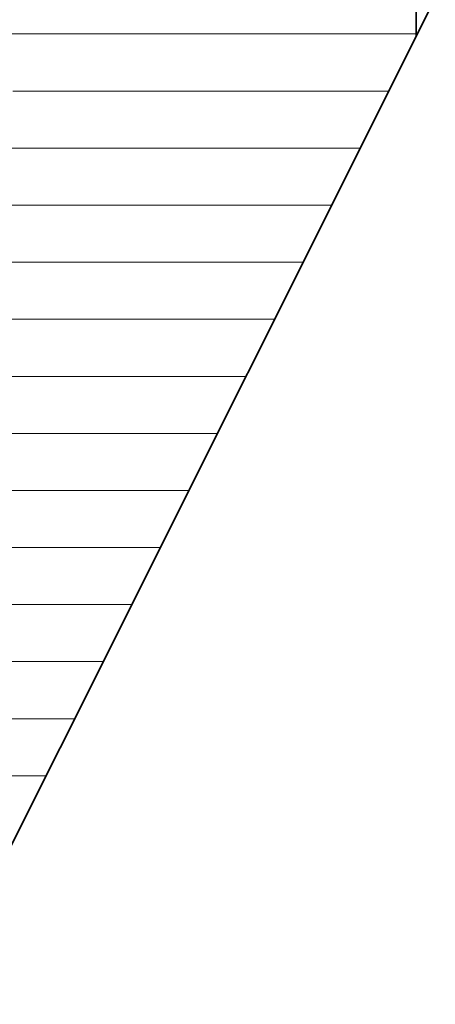
# Model space of a CAD drawing. Units: millimetres. Extents: x 0 to 24042, y 0 to 16800.
# Drawn here: x 17276 to 17378, y 812 to 1054 of the extents above; entities that cross this region are included whole.
import ezdxf

# ---------------------------------------------------------------- set-up
doc = ezdxf.new("R2010")
doc.units = ezdxf.units.MM
doc.header["$MEASUREMENT"] = 0
doc.layers.add('(1) Shape lines', color=7, linetype='Continuous', lineweight=35)
doc.layers.add('(9) Sheet', color=7, linetype='Continuous', lineweight=35)

# ---------------------------------------------------------------- blocks, each defined once
blk = doc.blocks.new('HATCH_1348_77754403-149b-4308-8a80-8b8bdbd1fdc3')
at = {"layer": '(1) Shape lines', "color": 0, "lineweight": 9}
for p, q in [((17276.82, 1022), (17258.44, 1022)), ((17279.06, 1008), (17258.44, 1008)), ((17281.31, 994), (17258.44, 994)), ((17283.55, 980), (17258.44, 980)), ((17285.8, 966), (17258.44, 966)), ((17288.04, 952), (17258.44, 952)), ((17290.29, 938), (17258.44, 938)), ((17292.53, 924), (17258.44, 924)), ((17294.78, 910), (17258.44, 910)), ((17296.74, 896), (17258.44, 896)), ((17289.73, 882), (17258.44, 882)), ((17282.72, 868), (17258.44, 868))]:
    blk.add_line(p, q, dxfattribs=at)
blk = doc.blocks.new('HATCH_1349_1fbe6459-ee98-4bf2-897c-52be9271b17b')
at = {"layer": '(1) Shape lines', "color": 0, "lineweight": 9}
for p, q in [((17296.95, 1050), (17272.33, 1050)), ((17296.95, 1036), (17274.57, 1036)), ((17296.95, 1022), (17276.82, 1022)), ((17296.95, 1008), (17279.06, 1008)), ((17296.95, 994), (17281.31, 994)), ((17296.95, 980), (17283.55, 980)), ((17296.95, 966), (17285.8, 966)), ((17296.95, 952), (17288.04, 952)), ((17296.95, 938), (17290.29, 938)), ((17296.95, 924), (17292.53, 924)), ((17296.95, 910), (17294.78, 910))]:
    blk.add_line(p, q, dxfattribs=at)
blk = doc.blocks.new('HATCH_1352_90463489-7845-47d3-a749-0a0f584b6a1f')
at = {"layer": '(1) Shape lines', "color": 0, "lineweight": 9}
for p, q in [((17298.91, 1050), (17296.95, 1050)), ((17299.09, 1036), (17296.95, 1036)), ((17299.27, 1022), (17296.95, 1022)), ((17299.45, 1008), (17296.95, 1008)), ((17299.63, 994), (17296.95, 994)), ((17299.81, 980), (17296.95, 980)), ((17299.98, 966), (17296.95, 966)), ((17300.16, 952), (17296.95, 952)), ((17300.34, 938), (17296.95, 938)), ((17300.52, 924), (17296.95, 924)), ((17300.7, 910), (17296.95, 910))]:
    blk.add_line(p, q, dxfattribs=at)
blk = doc.blocks.new('HATCH_1353_569e8802-f5cf-4ddb-8a30-16362c411a44')
at = {"layer": '(1) Shape lines', "color": 0, "lineweight": 9}
for p, q in [((17300.77, 1050), (17298.91, 1050)), ((17300.77, 1036), (17299.09, 1036)), ((17300.77, 1022), (17299.27, 1022)), ((17300.77, 1008), (17299.45, 1008)), ((17300.77, 994), (17299.63, 994)), ((17300.77, 980), (17299.81, 980)), ((17300.77, 966), (17299.98, 966)), ((17300.77, 952), (17300.16, 952)), ((17300.77, 938), (17300.34, 938)), ((17300.77, 924), (17300.52, 924)), ((17300.77, 910), (17300.7, 910))]:
    blk.add_line(p, q, dxfattribs=at)
blk = doc.blocks.new('HATCH_1356_fb619f3b-4ed9-4284-9d26-b920a2dfbfe8')
at = {"layer": '(1) Shape lines', "color": 0, "lineweight": 9}
for p, q in [((17315.35, 1050), (17300.77, 1050)), ((17316.62, 1036), (17300.77, 1036)), ((17317.89, 1022), (17300.77, 1022)), ((17319.16, 1008), (17300.77, 1008)), ((17320.43, 994), (17300.77, 994)), ((17321.71, 980), (17300.77, 980)), ((17322.98, 966), (17300.77, 966)), ((17324.25, 952), (17300.77, 952)), ((17317.77, 938), (17300.77, 938)), ((17310.76, 924), (17300.77, 924)), ((17303.75, 910), (17300.77, 910))]:
    blk.add_line(p, q, dxfattribs=at)
blk = doc.blocks.new('HATCH_1357_56f1ee8b-90c4-45a3-8d18-6ae66e55e446')
at = {"layer": '(1) Shape lines', "color": 0, "lineweight": 9}
for p, q in [((17324.33, 1050), (17315.35, 1050)), ((17324.33, 1036), (17316.62, 1036)), ((17324.33, 1022), (17317.89, 1022)), ((17324.33, 1008), (17319.16, 1008)), ((17324.33, 994), (17320.43, 994)), ((17324.33, 980), (17321.71, 980)), ((17324.33, 966), (17322.98, 966)), ((17324.33, 952), (17324.25, 952))]:
    blk.add_line(p, q, dxfattribs=at)
blk = doc.blocks.new('HATCH_1360_905292e9-6cc9-44b6-9ba9-232fe4db9f1f')
at = {"layer": '(1) Shape lines', "color": 0, "lineweight": 9}
for p, q in [((17324.64, 1162), (17324.33, 1162)), ((17326.44, 1148), (17324.33, 1148)), ((17328.24, 1134), (17324.33, 1134)), ((17330.05, 1120), (17324.33, 1120)), ((17331.85, 1106), (17324.33, 1106)), ((17333.65, 1092), (17324.33, 1092)), ((17335.46, 1078), (17324.33, 1078)), ((17337.26, 1064), (17324.33, 1064)), ((17339.06, 1050), (17324.33, 1050)), ((17340.86, 1036), (17324.33, 1036)), ((17342.67, 1022), (17324.33, 1022)), ((17344.47, 1008), (17324.33, 1008)), ((17345.82, 994), (17324.33, 994)), ((17338.8, 980), (17324.33, 980)), ((17331.79, 966), (17324.33, 966)), ((17324.78, 952), (17324.33, 952))]:
    blk.add_line(p, q, dxfattribs=at)
blk = doc.blocks.new('HATCH_1361_14e4f69c-9829-4e15-af20-5150ed409803')
at = {"layer": '(1) Shape lines', "color": 0, "lineweight": 9}
for p, q in [((17325.55, 1162), (17324.64, 1162)), ((17332.7, 1148), (17326.44, 1148)), ((17339.84, 1134), (17328.24, 1134)), ((17346.18, 1120), (17330.05, 1120)), ((17346.18, 1106), (17331.85, 1106)), ((17346.18, 1092), (17333.65, 1092)), ((17346.18, 1078), (17335.46, 1078)), ((17346.18, 1064), (17337.26, 1064)), ((17346.18, 1050), (17339.06, 1050)), ((17346.18, 1036), (17340.86, 1036)), ((17346.18, 1022), (17342.67, 1022)), ((17346.18, 1008), (17344.47, 1008))]:
    blk.add_line(p, q, dxfattribs=at)
blk = doc.blocks.new('HATCH_1364_f8e71f4e-c7ca-4a65-9f8b-d08f36213ba0')
at = {"layer": '(1) Shape lines', "color": 0, "lineweight": 9}
for p, q in [((17346.78, 1120), (17346.18, 1120)), ((17352.09, 1106), (17346.18, 1106)), ((17357.41, 1092), (17346.18, 1092)), ((17362.72, 1078), (17346.18, 1078)), ((17368.03, 1064), (17346.18, 1064)), ((17373.34, 1050), (17346.18, 1050)), ((17366.85, 1036), (17346.18, 1036)), ((17359.84, 1022), (17346.18, 1022)), ((17352.83, 1008), (17346.18, 1008))]:
    blk.add_line(p, q, dxfattribs=at)
blk = doc.blocks.new('HATCH_1365_3a2766bd-2078-4f53-aca2-140885294b53')
at = {"layer": '(1) Shape lines', "color": 0, "lineweight": 9}
for p, q in [((17346.99, 1120), (17346.78, 1120)), ((17354.13, 1106), (17352.09, 1106)), ((17361.28, 1092), (17357.41, 1092)), ((17368.42, 1078), (17362.72, 1078)), ((17373.56, 1064), (17368.03, 1064)), ((17373.56, 1050), (17373.34, 1050))]:
    blk.add_line(p, q, dxfattribs=at)
blk = doc.blocks.new('HATCH_1366_a9dd658f-023d-4a4c-ad8a-5d35bbe947b8')
at = {"layer": '(1) Shape lines', "color": 0, "lineweight": 9}
for p, q in [((17375.57, 1064), (17373.56, 1064)), ((17373.86, 1050), (17373.56, 1050))]:
    blk.add_line(p, q, dxfattribs=at)
blk = doc.blocks.new('GROUP_0_6b16d342-0187-4d1d-b858-3c8197b8e935')
at = {"layer": '(9) Sheet', "color": 7, "linetype": 'Continuous', "lineweight": 35, "ltscale": 40}
blk.add_lwpolyline([(16783.1, 1058.76), (16878.74, 1210.61), (16977.41, 1022.38), (17089.77, 1210.54), (17193.01, 1022.36), (17300.77, 1210.54), (17378.24, 1058.76), (17194.11, 691.03), (17088.27, 884.22), (16978.49, 691.03)], close=True, dxfattribs=at)
at = {"layer": '(9) Sheet', "color": 154, "linetype": 'Continuous', "lineweight": 35, "ltscale": 40}
blk.add_lwpolyline([(17373.56, 1049.42), (17373.56, 1067.93), (17378.24, 1058.76)], close=True, dxfattribs=at)
at = {"layer": '(1) Shape lines', "color": 154, "linetype": 'ByBlock'}
for name in ['HATCH_1353_569e8802-f5cf-4ddb-8a30-16362c411a44', 'HATCH_1356_fb619f3b-4ed9-4284-9d26-b920a2dfbfe8', 'HATCH_1357_56f1ee8b-90c4-45a3-8d18-6ae66e55e446', 'HATCH_1349_1fbe6459-ee98-4bf2-897c-52be9271b17b', 'HATCH_1352_90463489-7845-47d3-a749-0a0f584b6a1f', 'HATCH_1360_905292e9-6cc9-44b6-9ba9-232fe4db9f1f', 'HATCH_1361_14e4f69c-9829-4e15-af20-5150ed409803', 'HATCH_1348_77754403-149b-4308-8a80-8b8bdbd1fdc3', 'HATCH_1364_f8e71f4e-c7ca-4a65-9f8b-d08f36213ba0', 'HATCH_1365_3a2766bd-2078-4f53-aca2-140885294b53', 'HATCH_1366_a9dd658f-023d-4a4c-ad8a-5d35bbe947b8']:
    blk.add_blockref(name, (0, 0), dxfattribs=at)

msp = doc.modelspace()

# ---------------------------------------------------------------- block references
at = {"color": 7, "linetype": 'ByBlock'}
msp.add_blockref('GROUP_0_6b16d342-0187-4d1d-b858-3c8197b8e935', (0, 0), dxfattribs=at)

doc.saveas('drawing.dxf')
